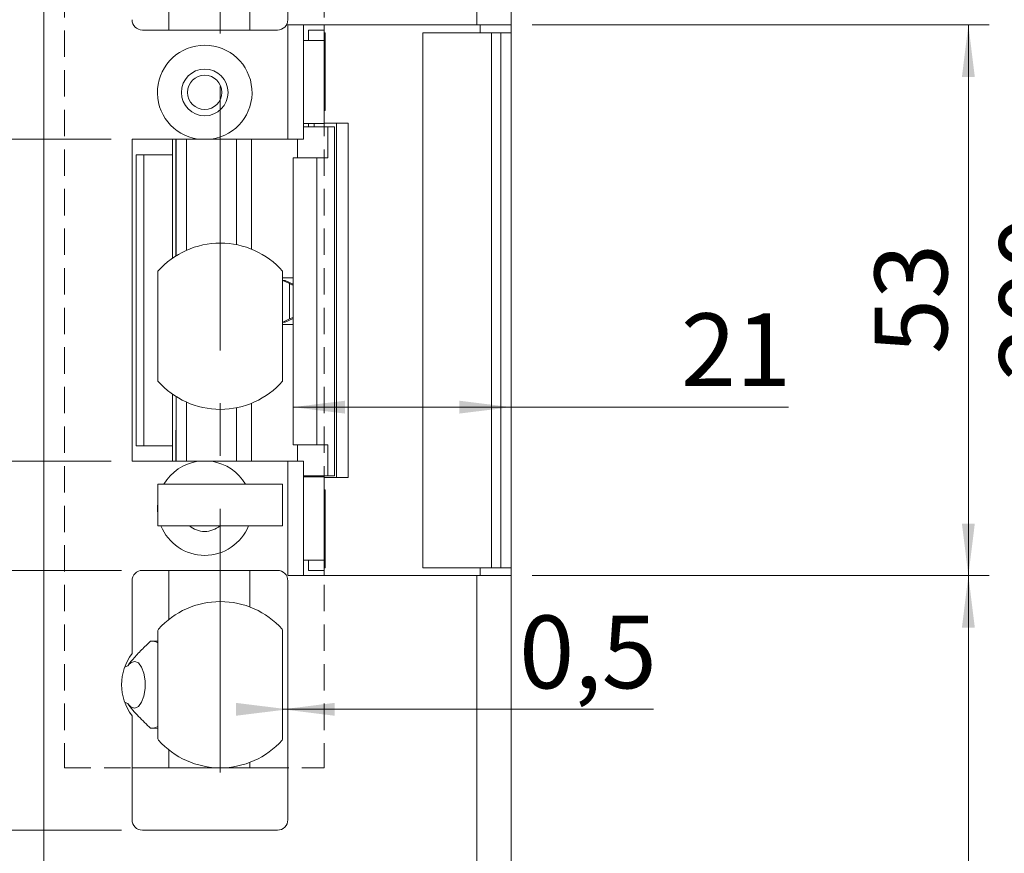
# Model space of a CAD drawing. Units: millimetres. Extents: x 0 to 210, y 0 to 297.
# Drawn here: x 137 to 184, y 122 to 162 of the extents above; entities that cross this region are included whole.
import ezdxf

# ---------------------------------------------------------------- set-up
doc = ezdxf.new("R2010")
doc.units = ezdxf.units.MM
doc.linetypes.add('CENTERX2', pattern=[20.32, 12.7, -2.54, 2.54, -2.54])
doc.linetypes.add('HIDDEN', pattern=[1.905, 1.27, -0.635])
doc.styles.add('SLDTEXTSTYLE0', font='TXT', dxfattribs={"width": 0.75})
doc.dimstyles.new('SLDDIMSTYLE0', dxfattribs={"dimtxt": 3.5, "dimasz": 2.5, "dimexe": 0, "dimexo": 0.0625, "dimgap": 0.875, "dimtad": 1, "dimlfac": 2, "dimrnd": 1e-09, "dimzin": 12, "dimdsep": 46, "dimtxsty": 'SLDTEXTSTYLE0', "dimsah": 1, "dimcen": 0.09, "dimadec": 0, "dimazin": 3, "dimtfac": 1, "dimtmove": 0, "dimatfit": 0, "dimfxl": 0, "dimfrac": 2, "dimtolj": 1, "dimtzin": 12, "dimarcsym": 0})
doc.dimstyles.new('SLDDIMSTYLE1', dxfattribs={"dimtxt": 3.5, "dimasz": 2.5, "dimexe": 0, "dimexo": 0.0625, "dimgap": 0.875, "dimtad": 1, "dimlfac": 2, "dimrnd": 1e-09, "dimzin": 12, "dimdsep": 46, "dimtxsty": 'SLDTEXTSTYLE0', "dimsah": 1, "dimcen": 0.09, "dimadec": 0, "dimazin": 3, "dimtfac": 1, "dimtofl": 0, "dimtmove": 0, "dimatfit": 3, "dimfxl": 0, "dimfrac": 2, "dimtolj": 1, "dimtzin": 12, "dimarcsym": 0})
doc.dimstyles.new('SLDDIMSTYLE2', dxfattribs={"dimtxt": 3.5, "dimasz": 2.5, "dimexe": 0, "dimexo": 0.0625, "dimgap": 0.875, "dimtad": 1, "dimlfac": 2, "dimrnd": 1e-09, "dimdsep": 46, "dimtxsty": 'SLDTEXTSTYLE0', "dimsah": 1, "dimcen": 0.09, "dimadec": 0, "dimazin": 2, "dimtfac": 1, "dimtofl": 0, "dimtmove": 0, "dimatfit": 3, "dimfxl": 0, "dimfrac": 2, "dimtolj": 1, "dimtzin": 12, "dimarcsym": 0})

# ---------------------------------------------------------------- blocks, each defined once
blk = doc.blocks.new('_D')
at = {"color": 7, "linetype": 'Continuous', "lineweight": 0}
for p, q in [((122.192, 141.232), (122.192, 153.508)), ((141.442, 141.232), (121.192, 141.232)), ((122.192, 135.982), (122.192, 141.232)), ((141.942, 135.982), (121.192, 135.982)), ((122.192, 135.982), (122.192, 133.482))]:
    blk.add_line(p, q, dxfattribs=at)
for points in [[(122.192, 141.232), (122.502, 143.732), (121.882, 143.732)], [(122.192, 135.982), (121.882, 133.482), (122.502, 133.482)]]:
    blk.add_solid(points, dxfattribs=at)
at = {"color": 7, "linetype": 'Continuous', "lineweight": 0, "insert": (117.68, 144.457), "char_height": 3.5, "attachment_point": 1, "rotation": 90, "style": 'SLDTEXTSTYLE0'}
blk.add_mtext('10,5', dxfattribs=at)
blk = doc.blocks.new('_D_1')
at = {"color": 7, "linetype": 'Continuous', "lineweight": 0}
for p, q in [((141.442, 156.732), (127.362, 156.732)), ((128.362, 141.232), (128.362, 156.732)), ((141.442, 141.232), (127.362, 141.232))]:
    blk.add_line(p, q, dxfattribs=at)
for points in [[(128.362, 156.732), (128.052, 154.232), (128.672, 154.232)], [(128.362, 141.232), (128.672, 143.732), (128.052, 143.732)]]:
    blk.add_solid(points, dxfattribs=at)
at = {"color": 7, "linetype": 'Continuous', "lineweight": 0, "insert": (123.851, 146.396), "char_height": 3.5, "attachment_point": 1, "rotation": 90, "style": 'SLDTEXTSTYLE0'}
blk.add_mtext('31', dxfattribs=at)
blk = doc.blocks.new('_D_2')
at = {"color": 7, "linetype": 'Continuous', "lineweight": 0}
for p, q in [((161.692, 162.232), (183.692, 162.232)), ((182.692, 162.232), (182.692, 135.732)), ((161.692, 135.732), (183.692, 135.732))]:
    blk.add_line(p, q, dxfattribs=at)
for points in [[(182.692, 162.232), (182.382, 159.732), (183.002, 159.732)], [(182.692, 135.732), (183.002, 138.232), (182.382, 138.232)]]:
    blk.add_solid(points, dxfattribs=at)
at = {"color": 7, "linetype": 'Continuous', "lineweight": 0, "insert": (178.18, 146.396), "char_height": 3.5, "attachment_point": 1, "rotation": 90, "style": 'SLDTEXTSTYLE0'}
blk.add_mtext('53', dxfattribs=at)
blk = doc.blocks.new('_D_4')
at = {"color": 7, "linetype": 'Continuous', "lineweight": 0}
for p, q in [((149.692, 129.298), (149.942, 129.298)), ((149.942, 129.298), (167.537, 129.298))]:
    blk.add_line(p, q, dxfattribs=at)
for points in [[(149.942, 129.298), (147.442, 129.608), (147.442, 128.988)], [(149.692, 129.298), (152.192, 128.988), (152.192, 129.608)]]:
    blk.add_solid(points, dxfattribs=at)
at = {"color": 7, "linetype": 'Continuous', "lineweight": 0, "insert": (161.072, 133.809), "char_height": 3.5, "attachment_point": 1, "style": 'SLDTEXTSTYLE0'}
blk.add_mtext('0,5', dxfattribs=at)
blk = doc.blocks.new('_D_5')
at = {"color": 7, "linetype": 'Continuous', "lineweight": 0}
for p, q in [((141.942, 135.982), (127.862, 135.982)), ((128.862, 135.982), (128.862, 123.482)), ((141.942, 123.482), (127.862, 123.482))]:
    blk.add_line(p, q, dxfattribs=at)
for points in [[(128.862, 135.982), (128.552, 133.482), (129.172, 133.482)], [(128.862, 123.482), (129.172, 125.982), (128.552, 125.982)]]:
    blk.add_solid(points, dxfattribs=at)
at = {"color": 7, "linetype": 'Continuous', "lineweight": 0, "insert": (124.351, 126.962), "char_height": 3.5, "attachment_point": 1, "rotation": 90, "style": 'SLDTEXTSTYLE0'}
blk.add_mtext('25', dxfattribs=at)
blk = doc.blocks.new('_D_6')
at = {"color": 7, "linetype": 'Continuous', "lineweight": 0}
for p, q in [((141.942, 123.482), (127.862, 123.482)), ((128.862, 98.982), (128.862, 123.482)), ((145.692, 98.982), (127.862, 98.982))]:
    blk.add_line(p, q, dxfattribs=at)
for points in [[(128.862, 123.482), (128.552, 120.982), (129.172, 120.982)], [(128.862, 98.982), (129.172, 101.482), (128.552, 101.482)]]:
    blk.add_solid(points, dxfattribs=at)
at = {"color": 7, "linetype": 'Continuous', "lineweight": 0, "insert": (124.351, 108.358), "char_height": 3.5, "attachment_point": 1, "rotation": 90, "style": 'SLDTEXTSTYLE0'}
blk.add_mtext('49', dxfattribs=at)
blk = doc.blocks.new('_D_7')
at = {"color": 7, "linetype": 'Continuous', "lineweight": 0}
for p, q in [((161.692, 198.982), (189.692, 198.982)), ((188.692, 198.982), (188.692, 98.982)), ((161.692, 98.982), (189.692, 98.982))]:
    blk.add_line(p, q, dxfattribs=at)
for points in [[(188.692, 198.982), (188.382, 196.482), (189.002, 196.482)], [(188.692, 98.982), (189.002, 101.482), (188.382, 101.482)]]:
    blk.add_solid(points, dxfattribs=at)
at = {"color": 7, "linetype": 'Continuous', "lineweight": 0, "insert": (184.18, 145.103), "char_height": 3.5, "attachment_point": 1, "rotation": 90, "style": 'SLDTEXTSTYLE0'}
blk.add_mtext('200', dxfattribs=at)
blk = doc.blocks.new('_D_10')
at = {"color": 7, "linetype": 'Continuous', "lineweight": 0}
for p, q in [((161.692, 135.732), (183.692, 135.732)), ((182.692, 98.982), (182.692, 135.732)), ((161.692, 98.982), (183.692, 98.982))]:
    blk.add_line(p, q, dxfattribs=at)
for points in [[(182.692, 135.732), (182.382, 133.232), (183.002, 133.232)], [(182.692, 98.982), (183.002, 101.482), (182.382, 101.482)]]:
    blk.add_solid(points, dxfattribs=at)
at = {"color": 7, "linetype": 'Continuous', "lineweight": 0, "insert": (178.18, 112.832), "char_height": 3.5, "attachment_point": 1, "rotation": 90, "style": 'SLDTEXTSTYLE0'}
blk.add_mtext('73,5', dxfattribs=at)
blk = doc.blocks.new('_D_16')
at = {"color": 7, "linetype": 'Continuous', "lineweight": 0}
for p, q in [((150.19, 143.838), (160.692, 143.838)), ((160.692, 143.838), (174.031, 143.838))]:
    blk.add_line(p, q, dxfattribs=at)
for points in [[(150.19, 143.838), (152.69, 143.528), (152.69, 144.148)], [(160.692, 143.838), (158.192, 144.148), (158.192, 143.528)]]:
    blk.add_solid(points, dxfattribs=at)
at = {"color": 7, "linetype": 'Continuous', "lineweight": 0, "insert": (168.859, 148.35), "char_height": 3.5, "attachment_point": 1, "style": 'SLDTEXTSTYLE0'}
blk.add_mtext('21', dxfattribs=at)

msp = doc.modelspace()

# ---------------------------------------------------------------- linework, layer by layer
at = {"color": 7, "linetype": 'CENTERX2', "lineweight": 0}
msp.add_line((146.6921, 126.2508), (146.6921, 206.8647), dxfattribs=at)
at = {"color": 7, "linetype": 'Continuous', "lineweight": 15}
for p, q in [((159.0421, 198.9824), (159.0421, 162.2324)), ((160.6921, 198.9824), (160.6921, 162.2324)), ((138.1921, 107.4824), (138.1921, 190.4824)), ((149.9421, 173.9824), (149.9421, 162.4824)), ((148.1078, 171.4824), (148.1078, 161.9824)), ((144.2206, 165.3984), (144.2206, 161.9824)), ((159.0421, 162.2324), (149.9421, 162.2324)), ((149.9421, 156.7324), (149.9421, 162.2324)), ((150.6921, 162.2324), (150.6921, 156.7324)), ((151.6921, 161.9824), (151.6921, 162.2324)), ((160.6921, 162.2324), (159.0421, 162.2324)), ((159.1921, 162.2324), (159.1921, 161.8574)), ((160.6921, 161.8574), (160.6921, 162.2324)), ((149.4421, 161.9824), (142.9421, 161.9824)), ((150.9421, 161.4824), (150.9421, 161.9824)), ((150.9421, 161.9824), (151.6921, 161.9824)), ((151.6921, 161.4824), (151.6921, 161.9824)), ((151.7373, 161.8574), (151.6921, 161.8574)), ((151.7373, 161.8574), (151.7373, 158.1074)), ((156.4421, 161.8574), (156.4421, 136.1074)), ((156.4421, 161.8574), (159.7349, 161.8574)), ((159.7349, 161.8574), (159.7349, 136.1074)), ((159.7349, 161.8574), (160.1921, 161.8574)), ((160.1921, 136.1074), (160.1921, 161.8574)), ((160.1921, 161.8574), (160.6921, 161.8574)), ((160.6921, 161.8574), (160.6921, 136.1074)), ((150.6921, 161.4824), (151.6921, 161.4824)), ((151.6921, 157.6074), (151.6921, 161.4824)), ((151.6921, 158.1074), (151.7373, 158.1074)), ((150.6921, 157.4824), (151.6921, 157.4824)), ((151.8741, 157.3324), (150.6921, 157.3324)), ((150.9421, 157.3324), (150.9421, 157.4824)), ((151.6921, 157.6074), (151.6921, 157.4824)), ((152.289, 157.5074), (151.6921, 157.5074)), ((151.8741, 155.8324), (151.8741, 157.3324)), ((151.8741, 157.3324), (152.1892, 157.3324)), ((152.1892, 157.3324), (152.1892, 140.5324)), ((152.1892, 157.3324), (152.1927, 157.3324)), ((152.1927, 157.3324), (152.1927, 140.5324)), ((152.289, 140.4574), (152.289, 157.5074)), ((152.289, 157.5074), (152.8375, 157.5074)), ((152.8375, 140.4574), (152.8375, 157.5074)), ((142.4421, 156.7324), (142.4421, 141.2324)), ((145.6057, 156.7324), (142.4421, 156.7324)), ((144.3921, 155.9824), (144.3921, 156.7324)), ((144.5525, 151.1121), (144.5525, 156.7324)), ((144.5608, 156.7324), (144.5608, 151.1174)), ((145.0571, 156.7324), (145.0571, 151.383)), ((149.9421, 156.7324), (146.2784, 156.7324)), ((147.4673, 156.7324), (147.4673, 151.6566)), ((148.1979, 151.4382), (148.1979, 156.7324)), ((150.6921, 156.7324), (149.9421, 156.7324)), ((150.4077, 155.8324), (150.4077, 156.7324)), ((142.6421, 155.9824), (142.6421, 141.9824)), ((142.6421, 155.9824), (143.0038, 155.9824)), ((143.0038, 141.9824), (143.0038, 155.9824)), ((144.3921, 155.9824), (143.0038, 155.9824)), ((144.3921, 151.0051), (144.3921, 155.9824)), ((150.1898, 155.8324), (150.1898, 142.0324)), ((150.1898, 155.8324), (151.3346, 155.8324)), ((151.3346, 155.8324), (151.3346, 142.0324)), ((151.3346, 155.8324), (151.8741, 155.8324)), ((143.6921, 150.3782), (143.6921, 145.0867)), ((149.6921, 145.0867), (149.6921, 150.3782)), ((149.6921, 149.9324), (149.6926, 149.9324)), ((150.0178, 149.7826), (149.6926, 149.9324)), ((149.6926, 149.9324), (149.8164, 149.9324)), ((150.1898, 149.7583), (149.8164, 149.9324)), ((150.0178, 148.0823), (150.0178, 149.7826)), ((149.6921, 147.9324), (149.6926, 147.9324)), ((149.6926, 147.9324), (150.0178, 148.0823)), ((149.8164, 147.9324), (149.6926, 147.9324)), ((149.8164, 147.9324), (150.1898, 148.1066)), ((144.3921, 141.9824), (144.3921, 144.4598)), ((144.5608, 144.3475), (144.5608, 141.2324)), ((145.0571, 144.0818), (145.0571, 141.2324)), ((147.4673, 143.8083), (147.4673, 141.2324)), ((148.1979, 141.2324), (148.1979, 144.0267)), ((144.5525, 141.2324), (144.5525, 142.7324)), ((144.5608, 142.7324), (144.5525, 142.7324)), ((142.6421, 141.9824), (143.0038, 141.9824)), ((143.0038, 141.9824), (144.3921, 141.9824)), ((144.3921, 141.2324), (144.3921, 141.9824)), ((151.3346, 142.0324), (150.1898, 142.0324)), ((150.4077, 142.0324), (150.4077, 141.2324)), ((151.8741, 142.0324), (151.3346, 142.0324)), ((151.8741, 142.0324), (151.8741, 140.5324)), ((142.4421, 141.2324), (145.6057, 141.2324)), ((146.2784, 141.2324), (149.9421, 141.2324)), ((149.9421, 135.7324), (149.9421, 141.2324)), ((149.9421, 141.2324), (150.6921, 141.2324)), ((150.6921, 141.2324), (150.6921, 135.7324)), ((150.6921, 140.5324), (151.8741, 140.5324)), ((151.6921, 140.4824), (150.6921, 140.4824)), ((150.9421, 140.4824), (150.9421, 140.5324)), ((151.6921, 140.4824), (151.6921, 140.3574)), ((151.6921, 140.4574), (152.289, 140.4574)), ((151.6921, 136.4824), (151.6921, 140.3574)), ((152.1892, 140.5324), (151.8741, 140.5324)), ((152.1927, 140.5324), (152.1892, 140.5324)), ((152.289, 140.4574), (152.8375, 140.4574)), ((149.6921, 140.1324), (143.6921, 140.1324)), ((143.6921, 138.1324), (143.6921, 140.1324)), ((149.6921, 138.1324), (149.6921, 140.1324)), ((151.7373, 139.8574), (151.6921, 139.8574)), ((151.7373, 139.8574), (151.7373, 136.1074)), ((149.6921, 138.1324), (143.6921, 138.1324)), ((151.6921, 136.4824), (150.6921, 136.4824)), ((150.9421, 135.9824), (150.9421, 136.4824)), ((151.6921, 135.9824), (151.6921, 136.4824)), ((151.6921, 136.1074), (151.7373, 136.1074)), ((159.7349, 136.1074), (156.4421, 136.1074)), ((159.1921, 136.1074), (159.1921, 135.7324)), ((160.1921, 136.1074), (159.7349, 136.1074)), ((160.6921, 136.1074), (160.1921, 136.1074)), ((160.6921, 135.7324), (160.6921, 136.1074)), ((142.9421, 135.9824), (149.4421, 135.9824)), ((144.2206, 133.6276), (144.2206, 135.9824)), ((148.1078, 134.2235), (148.1078, 135.9824)), ((149.9421, 135.7324), (159.0421, 135.7324)), ((150.9421, 135.9824), (151.6921, 135.9824)), ((151.6921, 135.7324), (151.6921, 135.9824)), ((159.0421, 135.7324), (159.0421, 98.9824)), ((159.0421, 135.7324), (160.6921, 135.7324)), ((160.6921, 135.7324), (160.6921, 98.9824)), ((142.4421, 131.9824), (142.4421, 135.4824)), ((149.9421, 135.4824), (149.9421, 123.9824)), ((143.6921, 133.0901), (143.6921, 127.8748)), ((149.6921, 127.8748), (149.6921, 133.0901)), ((142.4421, 123.9824), (142.4421, 128.9824)), ((144.2206, 126.4824), (144.2206, 127.3373)), ((148.1078, 126.4824), (148.1078, 126.7413)), ((144.2206, 126.4824), (142.4421, 126.4824)), ((148.1078, 126.4824), (144.2206, 126.4824)), ((149.9421, 126.4824), (148.1078, 126.4824)), ((149.4421, 123.4824), (142.9421, 123.4824))]:
    msp.add_line(p, q, dxfattribs=at)
at = {"color": 7, "linetype": 'HIDDEN', "lineweight": 0}
for p, q in [((139.1921, 171.4824), (139.1921, 126.4824)), ((151.6921, 171.4824), (151.6921, 126.4824)), ((139.1921, 126.4824), (151.6921, 126.4824))]:
    msp.add_line(p, q, dxfattribs=at)
at = {"color": 206, "linetype": 'Continuous', "lineweight": 15}
for p, q in [((151.2107, 157.3324), (151.2107, 157.4824)), ((151.2107, 140.4824), (151.2107, 140.5324))]:
    msp.add_line(p, q, dxfattribs=at)
at = {"color": 7, "linetype": 'Continuous', "lineweight": 15, "flags": 128}
for points in [[(143.6921, 139.3188), (143.6673, 138.9498), (143.6921, 138.6461)], [(143.4589, 132.5801), (143.5882, 132.5488), (143.6921, 132.4962)], [(142.2708, 129.5296), (142.3949, 129.4081), (142.5723, 129.3583), (142.7473, 129.4375), (142.8998, 129.6366), (143.0124, 129.9327), (143.0721, 130.2919), (143.0721, 130.673), (143.0124, 131.0322), (142.8998, 131.3283), (142.7473, 131.5274), (142.5723, 131.6066), (142.3949, 131.5568), (142.2708, 131.4352)], [(143.6921, 128.4687), (143.5882, 128.4161), (143.4589, 128.3848)]]:
    msp.add_lwpolyline(points, dxfattribs=at)
at = {"color": 7, "linetype": 'Continuous', "lineweight": 15}
for radius in [1.125, 0.825]:
    msp.add_circle((145.9421, 158.9824), radius, dxfattribs=at)
for centre, radius, start, end in [((142.9421, 162.4824), 0.5, 180, 270), ((149.4421, 162.4824), 0.5, 270, 359.99991), ((145.9421, 158.9824), 2.275, 278.50189, 261.49811), ((146.6921, 147.7324), 4, 41.40962, 138.59038), ((146.6921, 147.7324), 4, 221.40962, 318.59038), ((145.9421, 138.9824), 2.275, 98.50189, 149.63582), ((145.9421, 138.9824), 2.275, 30.36418, 81.49811), ((145.9421, 138.9824), 2.275, 201.93944, 338.06056), ((145.9421, 138.9824), 1.125, 229.07394, 270), ((145.9421, 138.9824), 1.125, 270, 310.92606), ((142.9421, 135.4824), 0.5, 90, 180), ((149.4421, 135.4824), 0.5, 0, 90), ((146.6921, 130.4824), 4, 41.96189, 138.03811), ((143.7921, 133.0901), 0.1, 138.03811, 180), ((149.5921, 133.0901), 0.1, 0, 41.96189), ((144.4421, 130.4824), 2.5, 143.1301, 216.8699), ((143.7921, 127.8748), 0.1, 180, 221.96189), ((146.6921, 130.4824), 4, 221.96189, 318.03811), ((149.5921, 127.8748), 0.1, 318.03811, 0), ((142.9421, 123.9824), 0.5, 180, 270), ((149.4421, 123.9824), 0.5, 270, 0)]:
    msp.add_arc(centre, radius, start, end, dxfattribs=at)
for major_axis, start_param, end_param in [((-4.4731, 0), 4.712389, 4.7862044), ((2.3963, 0), 2.212397, 2.2908542), ((2.3963, 0), 3.9923311, 4.0707883), ((-4.4731, 0), 1.4969809, 1.5707963)]:
    msp.add_ellipse((143.6696, 130.4824), major_axis=major_axis, ratio=0.4694716, start_param=start_param, end_param=end_param, dxfattribs=at)
for points, knots in [([(145.6057, 156.7324), (145.6923, 156.7324), (145.8667, 156.7324), (146.0925, 156.7324), (146.2292, 156.7324), (146.2784, 156.7324)], [0, 0, 0, 0, 0.3872884, 0.7797458, 1, 1, 1, 1]), ([(150.1898, 150.0574), (150.1897, 150.0574), (150.1181, 150.0574), (149.9539, 150.0574), (149.7508, 150.0574), (149.6921, 150.0574)], [0, 0, 0, 0, 0.00108429, 0.71135941, 1, 1, 1, 1]), ([(150.1898, 149.7082), (150.1737, 149.7147), (150.1364, 149.7297), (150.0747, 149.7566), (150.0329, 149.7757), (150.0178, 149.7826)], [0, 0, 0, 0, 0.3258853, 0.7559888, 1, 1, 1, 1]), ([(150.0178, 148.0823), (150.0472, 148.0956), (150.106, 148.1222), (150.1673, 148.1483), (150.1882, 148.1561), (150.1898, 148.1567)], [0, 0, 0, 0, 0.4795023, 0.9601321, 1, 1, 1, 1]), ([(150.1898, 147.8074), (150.1897, 147.8074), (150.1181, 147.8074), (149.9539, 147.8074), (149.7508, 147.8074), (149.6921, 147.8074)], [0, 0, 0, 0, 0.0010843, 0.7113594, 1, 1, 1, 1]), ([(146.2784, 141.2324), (146.2292, 141.2324), (146.0937, 141.2324), (145.8679, 141.2324), (145.6935, 141.2324), (145.6057, 141.2324)], [0, 0, 0, 0, 0.2202542, 0.6075031, 1, 1, 1, 1]), ([(142.2355, 131.3837), (142.2762, 131.4406), (142.3578, 131.5544), (142.5107, 131.7402), (142.6915, 131.9424), (142.9017, 132.1592), (143.1179, 132.3706), (143.2658, 132.508), (143.3398, 132.5767)], [0, 0, 0, 0, 0.1288061, 0.2579689, 0.4429237, 0.6281991, 0.8140517, 1, 1, 1, 1]), ([(143.3398, 128.3882), (143.2409, 128.4802), (143.0431, 128.6644), (142.7569, 128.9525), (142.4798, 129.2524), (142.3171, 129.4714), (142.2355, 129.5812)], [0, 0, 0, 0, 0.2487752, 0.4977774, 0.7482422, 1, 1, 1, 1])]:
    msp.add_open_spline(points, degree=3, knots=knots, dxfattribs=at)

# ---------------------------------------------------------------- dimensions: what is measured, and where the dimension line sits
at = {"color": 7, "linetype": 'Continuous', "lineweight": 0}
for base, p1, p2, dimstyle, picture, middle in [((188.6921, 98.9824), (160.6921, 198.9824), (160.6921, 98.9824), 'SLDDIMSTYLE1', '_D_7', (188.6921, 148.9824)), ((182.6921, 135.7324), (160.6921, 162.2324), (160.6921, 135.7324), 'SLDDIMSTYLE1', '_D_2', (182.6921, 148.9824)), ((128.3624, 156.7324), (142.4421, 141.2324), (142.4421, 156.7324), 'SLDDIMSTYLE1', '_D_1', (128.3624, 148.9824)), ((122.1921, 141.2324), (142.9421, 135.9824), (142.4421, 141.2324), 'SLDDIMSTYLE0', '_D', (122.1921, 148.9824)), ((128.8624, 123.4824), (142.9421, 135.9824), (142.9421, 123.4824), 'SLDDIMSTYLE1', '_D_5', (128.8624, 129.5476)), ((182.6921, 135.7324), (160.6921, 98.9824), (160.6921, 135.7324), 'SLDDIMSTYLE1', '_D_10', (182.6921, 117.3574)), ((128.8624, 123.4824), (146.6921, 98.9824), (142.9421, 123.4824), 'SLDDIMSTYLE1', '_D_6', (128.8624, 110.9441))]:
    dim = msp.add_linear_dim(base=base, p1=p1, p2=p2, angle=90, dimstyle=dimstyle, dxfattribs=at)
    dim.commit()
    dim.dimension.update_dxf_attribs({"geometry": picture, "text_midpoint": middle, "dimtype": 160})
for base, p1, p2, dimstyle, picture, middle in [((160.6921, 143.8378), (150.1898, 142.0324), (160.6921, 98.9824), 'SLDDIMSTYLE1', '_D_16', (171.4449, 143.8378)), ((149.9421, 129.2976), (149.6921, 127.8748), (149.9421, 123.9824), 'SLDDIMSTYLE2', '_D_4', (164.3045, 129.2976))]:
    dim = msp.add_linear_dim(base=base, p1=p1, p2=p2, dimstyle=dimstyle, dxfattribs=at)
    dim.commit()
    dim.dimension.update_dxf_attribs({"geometry": picture, "text_midpoint": middle, "dimtype": 160})

doc.saveas('drawing.dxf')
